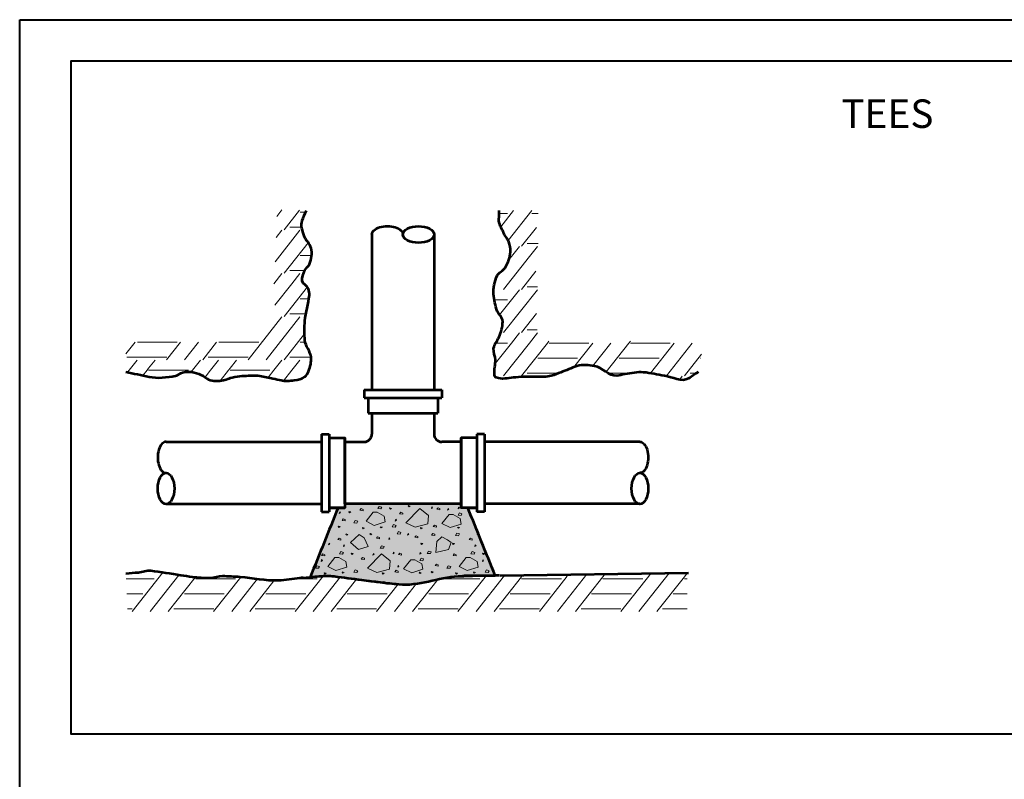
# Model space of a CAD drawing. Units: feet. Extents: x -2137151 to -2130328, y -2138504 to -2135570.
# Drawn here: x -2137031 to -2136339, y -2137868 to -2137334 of the extents above; entities that cross this region are included whole.
import ezdxf
from ezdxf.enums import TextEntityAlignment as Align

# ---------------------------------------------------------------- set-up
doc = ezdxf.new("R2010")
doc.units = ezdxf.units.FT
doc.header["$MEASUREMENT"] = 0
for name, color, linetype, lineweight in [('Level 1', 7, 'Continuous', 0), ('Level 2', 7, 'Continuous', 0), ('Level 3', 7, 'Continuous', 0), ('Level 5', 7, 'Continuous', 0), ('Level 7', 7, 'Continuous', 0)]:
    doc.layers.add(name, color=color, linetype=linetype, lineweight=lineweight)
doc.styles.add('Style-arial', font='arial.shx')

msp = doc.modelspace()

# ---------------------------------------------------------------- hatches: boundary and pattern name
at = {"layer": 'Level 7', "linetype": 'Continuous', "lineweight": 53}
h = msp.add_hatch(color=9, dxfattribs=at)
edge = h.paths.add_edge_path()
edge.add_line((-2136826.73, -2137725.49), (-2136807.14, -2137676.91))
edge.add_line((-2136807.14, -2137676.91), (-2136802.46, -2137676.91))
edge.add_line((-2136802.46, -2137676.91), (-2136813.38, -2137676.91))
edge.add_line((-2136813.38, -2137676.91), (-2136802.46, -2137676.91))
edge.add_line((-2136802.46, -2137676.91), (-2136802.46, -2137627.8))
edge.add_line((-2136802.46, -2137627.8), (-2136802.46, -2137674.17))
edge.add_line((-2136802.46, -2137674.17), (-2136720.56, -2137674.17))
edge.add_line((-2136720.56, -2137674.17), (-2136720.56, -2137676.91))
edge.add_line((-2136720.56, -2137676.91), (-2136720.56, -2137627.8))
edge.add_line((-2136720.56, -2137627.8), (-2136720.56, -2137676.91))
edge.add_line((-2136720.56, -2137676.91), (-2136709.64, -2137676.91))
edge.add_line((-2136709.64, -2137676.91), (-2136715.88, -2137676.91))
edge.add_line((-2136715.88, -2137676.91), (-2136696.73, -2137724.36))
edge.add_line((-2136696.73, -2137724.36), (-2136696.73, -2137724.28))
edge.add_spline(control_points=[(-2136696.73, -2137724.28), (-2136700, -2137724.27), (-2136703.27, -2137724.33), (-2136706.54, -2137724.36), (-2136711.94, -2137724.43), (-2136717.34, -2137724.7), (-2136722.72, -2137724.95), (-2136736.7, -2137725.59), (-2136750.49, -2137731.91), (-2136764.41, -2137730.56), (-2136773.12, -2137729.72), (-2136781.84, -2137728.54), (-2136790.55, -2137727.44), (-2136797, -2137726.63), (-2136803.42, -2137725.69), (-2136809.88, -2137724.95), (-2136813.38, -2137724.54), (-2136816.94, -2137724.69), (-2136820.45, -2137724.95), (-2136822.36, -2137725.09), (-2136824.27, -2137725.23), (-2136826.19, -2137725.4)], knot_values=[0, 0, 0, 0, 0.075377, 0.075377, 0.075377, 0.199696, 0.199696, 0.199696, 0.522765, 0.522765, 0.522765, 0.72492, 0.72492, 0.72492, 0.874663, 0.874663, 0.874663, 0.955786, 0.955786, 0.955786, 1, 1, 1, 1], degree=3, periodic=0)
edge.add_line((-2136826.19, -2137725.4), (-2136826.73, -2137725.49))

# ---------------------------------------------------------------- linework, layer by layer
at = {"layer": 'Level 1', "color": 7, "linetype": 'Continuous', "lineweight": 53}
for p, q in [((-2136783.35, -2137484.87), (-2136783.35, -2137594.03)), ((-2136739.69, -2137484.87), (-2136739.69, -2137594.03)), ((-2136788.8, -2137594.03), (-2136734.22, -2137594.03)), ((-2136788.8, -2137594.03), (-2136788.8, -2137599.5)), ((-2136734.22, -2137594.03), (-2136734.22, -2137599.5)), ((-2136788.8, -2137599.5), (-2136734.22, -2137599.5)), ((-2136786.05, -2137599.5), (-2136786.05, -2137610.42)), ((-2136736.96, -2137599.5), (-2136736.96, -2137610.42)), ((-2136786.05, -2137610.42), (-2136736.96, -2137610.42)), ((-2136786.05, -2137610.42), (-2136736.96, -2137610.42)), ((-2136783.35, -2137610.42), (-2136783.35, -2137625.06)), ((-2136739.69, -2137610.42), (-2136739.69, -2137625.06)), ((-2136927.97, -2137630.5), (-2136818.8, -2137630.5)), ((-2136818.8, -2137625.06), (-2136818.8, -2137679.62)), ((-2136818.8, -2137625.06), (-2136813.38, -2137625.06)), ((-2136813.38, -2137625.06), (-2136813.38, -2137679.62)), ((-2136813.38, -2137627.8), (-2136802.46, -2137627.8)), ((-2136802.46, -2137630.5), (-2136788.8, -2137630.5)), ((-2136720.56, -2137630.5), (-2136734.22, -2137630.5)), ((-2136709.64, -2137627.8), (-2136720.56, -2137627.8)), ((-2136709.64, -2137625.06), (-2136709.64, -2137679.62)), ((-2136704.21, -2137625.06), (-2136709.64, -2137625.06)), ((-2136704.21, -2137625.06), (-2136704.21, -2137679.62)), ((-2136595.05, -2137630.5), (-2136704.21, -2137630.5)), ((-2136927.97, -2137674.17), (-2136818.8, -2137674.17)), ((-2136813.29, -2137676.81), (-2136802.37, -2137676.81)), ((-2136782.1, -2137674.17), (-2136781.94, -2137674.38)), ((-2136709.64, -2137676.91), (-2136720.56, -2137676.91)), ((-2136595.05, -2137674.17), (-2136704.21, -2137674.17)), ((-2136818.8, -2137679.62), (-2136813.38, -2137679.62)), ((-2136704.21, -2137679.62), (-2136709.64, -2137679.62)), ((-2136831.72, -2137725.99), (-2136829.53, -2137725.76)), ((-2136829.53, -2137725.76), (-2136826.73, -2137725.49)), ((-2136693.67, -2137724.36), (-2136696.73, -2137724.36)), ((-2136693.23, -2137724.36), (-2136560.96, -2137722.53))]:
    msp.add_line(p, q, dxfattribs=at)
for centre, start, end in [((-2136788.81, -2137625.07), 270, 0), ((-2136734.23, -2137625.07), 180, 270)]:
    msp.add_arc(centre, 5.46, start, end, dxfattribs=at)
at = {"layer": 'Level 1', "color": 7, "linetype": 'Continuous', "lineweight": 53, "extrusion": (0, 0, -1)}
for centre, major_axis in [((-2136772.43, -2137484.9), (-10.92, 0)), ((-2136595.04, -2137641.44), (0, 10.92))]:
    msp.add_ellipse(centre, major_axis=major_axis, ratio=0.535027, start_param=0, end_param=3.141593, dxfattribs=at)
at = {"layer": 'Level 1', "color": 7, "linetype": 'Continuous', "lineweight": 53}
for centre, major_axis in [((-2136750.6, -2137484.9), (-10.92, 0)), ((-2136927.99, -2137663.27), (0, 10.92)), ((-2136595.04, -2137663.27), (0, 10.92))]:
    msp.add_ellipse(centre, major_axis=major_axis, ratio=0.535027, dxfattribs=at)
msp.add_ellipse((-2136927.99, -2137641.44), major_axis=(0, 10.92), ratio=0.535027, start_param=0, end_param=3.141593, dxfattribs=at)
for points, knots in [([(-2136956.16, -2137581.39), (-2136950.76, -2137582.54), (-2136945.35, -2137583.67), (-2136939.94, -2137584.8), (-2136933.84, -2137586.07), (-2136927.37, -2137585.28), (-2136921.25, -2137584.18), (-2136919.44, -2137583.85), (-2136918.07, -2137582.11), (-2136916.3, -2137581.72), (-2136913.7, -2137581.15), (-2136910.77, -2137581.02), (-2136908.15, -2137581.72), (-2136906.01, -2137582.3), (-2136903.95, -2137583.18), (-2136901.96, -2137584.18), (-2136900.62, -2137584.85), (-2136899.67, -2137586.11), (-2136898.25, -2137586.67), (-2136894.9, -2137588.02), (-2136891.06, -2137587.96), (-2136887.65, -2137587.28), (-2136884.93, -2137586.73), (-2136882.36, -2137585.17), (-2136879.56, -2137584.8), (-2136877.28, -2137584.5), (-2136874.99, -2137584.28), (-2136872.7, -2137584.18), (-2136869.19, -2137584.02), (-2136865.64, -2137583.62), (-2136862.16, -2137584.18), (-2136859.02, -2137584.68), (-2136855.94, -2137585.38), (-2136852.84, -2137586.03), (-2136850.95, -2137586.42), (-2136849.08, -2137586.89), (-2136847.19, -2137587.28), (-2136844.15, -2137587.9), (-2136840.97, -2137587.56), (-2136837.87, -2137587.28), (-2136835.26, -2137587.03), (-2136832.77, -2137586.53), (-2136830.41, -2137584.8), (-2136829.05, -2137583.81), (-2136828.49, -2137582.52), (-2136827.89, -2137581.06), (-2136826.55, -2137577.79), (-2136825.73, -2137574.32), (-2136826.04, -2137571.12), (-2136826.43, -2137567.13), (-2136830.05, -2137563.44), (-2136830.41, -2137559.31), (-2136830.79, -2137554.8), (-2136830.82, -2137550.1), (-2136830.41, -2137545.59), (-2136829.85, -2137539.56), (-2136827.83, -2137533.54), (-2136827.29, -2137527.52), (-2136827.16, -2137526.07), (-2136827.5, -2137524.6), (-2136827.89, -2137523.15), (-2136828.51, -2137520.82), (-2136831.97, -2137519.65), (-2136832.26, -2137517.54), (-2136832.56, -2137515.25), (-2136831.6, -2137512.34), (-2136830.41, -2137510.05), (-2136829.59, -2137508.47), (-2136828.02, -2137507.37), (-2136827.29, -2137505.75), (-2136825.73, -2137502.29), (-2136825.18, -2137497.95), (-2136826.04, -2137494.48), (-2136826.8, -2137491.4), (-2136830.05, -2137488.93), (-2136831.01, -2137485.74), (-2136832.02, -2137482.37), (-2136833.55, -2137478.48), (-2136832.26, -2137475.18), (-2136831.32, -2137472.79), (-2136830.37, -2137470.41), (-2136829.41, -2137468.03)], [0, 0, 0, 0, 0.065611, 0.065611, 0.065611, 0.139654, 0.139654, 0.139654, 0.161521, 0.161521, 0.161521, 0.193789, 0.193789, 0.193789, 0.220172, 0.220172, 0.220172, 0.237843, 0.237843, 0.237843, 0.279892, 0.279892, 0.279892, 0.313378, 0.313378, 0.313378, 0.340654, 0.340654, 0.340654, 0.382389, 0.382389, 0.382389, 0.419987, 0.419987, 0.419987, 0.442915, 0.442915, 0.442915, 0.479793, 0.479793, 0.479793, 0.510926, 0.510926, 0.510926, 0.528779, 0.528779, 0.528779, 0.568803, 0.568803, 0.568803, 0.618651, 0.618651, 0.618651, 0.67298, 0.67298, 0.67298, 0.745571, 0.745571, 0.745571, 0.763021, 0.763021, 0.763021, 0.791178, 0.791178, 0.791178, 0.821704, 0.821704, 0.821704, 0.842747, 0.842747, 0.842747, 0.887634, 0.887634, 0.887634, 0.927413, 0.927413, 0.927413, 0.96952, 0.96952, 0.96952, 1, 1, 1, 1]), ([(-2136554.05, -2137581.39), (-2136556.33, -2137582.93), (-2136558.49, -2137584.58), (-2136560.87, -2137586.03), (-2136565.73, -2137589), (-2136572.11, -2137585.01), (-2136577.67, -2137584.18), (-2136582.65, -2137583.43), (-2136587.62, -2137582.18), (-2136592.62, -2137581.72), (-2136596.95, -2137581.33), (-2136601.35, -2137582.35), (-2136605.7, -2137582.91), (-2136607.6, -2137583.15), (-2136609.46, -2137584.05), (-2136611.31, -2137584.18), (-2136616.77, -2137584.56), (-2136621.46, -2137578.2), (-2136626.86, -2137577.36), (-2136630.82, -2137576.74), (-2136635.41, -2137575.95), (-2136639.3, -2137577.36), (-2136643.06, -2137578.72), (-2136646.75, -2137580.34), (-2136650.51, -2137581.72), (-2136652.78, -2137582.57), (-2136655.01, -2137583.45), (-2136657.37, -2137584.18), (-2136658.99, -2137584.68), (-2136660.67, -2137584.8), (-2136662.34, -2137584.8), (-2136663.99, -2137584.8), (-2136665.64, -2137584.8), (-2136667.29, -2137584.8), (-2136670.4, -2137584.8), (-2136673.52, -2137584.8), (-2136676.64, -2137584.8), (-2136679.15, -2137584.8), (-2136681.63, -2137585.24), (-2136684.13, -2137585.43), (-2136688.05, -2137585.72), (-2136692.02, -2137586.95), (-2136695.94, -2137585.43), (-2136696.88, -2137585.06), (-2136697.15, -2137583.85), (-2136697.23, -2137582.91), (-2136697.51, -2137579.61), (-2136696.42, -2137576.28), (-2136696.54, -2137572.99), (-2136696.64, -2137570.29), (-2136698.13, -2137567.59), (-2136697.81, -2137564.92), (-2136697.4, -2137561.54), (-2136694.51, -2137558.76), (-2136693.44, -2137555.53), (-2136692.34, -2137552.16), (-2136691.09, -2137548.28), (-2136691.57, -2137544.92), (-2136691.89, -2137542.67), (-2136694.52, -2137541.07), (-2136695.29, -2137538.72), (-2136696.58, -2137534.8), (-2136697.57, -2137530.86), (-2136697.81, -2137526.91), (-2136698.08, -2137522.56), (-2136697.3, -2137518.16), (-2136695.29, -2137513.81), (-2136694.11, -2137511.24), (-2136691.08, -2137510.62), (-2136689.74, -2137508.2), (-2136687.74, -2137504.58), (-2136686.13, -2137500.84), (-2136685.96, -2137497.01), (-2136685.85, -2137494.74), (-2136686.25, -2137492.33), (-2136687.2, -2137490.11), (-2136688.26, -2137487.66), (-2136689.93, -2137485.73), (-2136690.99, -2137483.33), (-2136692.33, -2137480.29), (-2136694.26, -2137477.26), (-2136694.11, -2137473.97), (-2136694.01, -2137471.99), (-2136693.91, -2137470.01), (-2136693.82, -2137468.03)], [0, 0, 0, 0, 0.030369, 0.030369, 0.030369, 0.092609, 0.092609, 0.092609, 0.148397, 0.148397, 0.148397, 0.196755, 0.196755, 0.196755, 0.217949, 0.217949, 0.217949, 0.280486, 0.280486, 0.280486, 0.326273, 0.326273, 0.326273, 0.370564, 0.370564, 0.370564, 0.397398, 0.397398, 0.397398, 0.415841, 0.415841, 0.415841, 0.434064, 0.434064, 0.434064, 0.468519, 0.468519, 0.468519, 0.496179, 0.496179, 0.496179, 0.539669, 0.539669, 0.539669, 0.550079, 0.550079, 0.550079, 0.586689, 0.586689, 0.586689, 0.616762, 0.616762, 0.616762, 0.654923, 0.654923, 0.654923, 0.694575, 0.694575, 0.694575, 0.721192, 0.721192, 0.721192, 0.765658, 0.765658, 0.765658, 0.814777, 0.814777, 0.814777, 0.843851, 0.843851, 0.843851, 0.887337, 0.887337, 0.887337, 0.913169, 0.913169, 0.913169, 0.941757, 0.941757, 0.941757, 0.978076, 0.978076, 0.978076, 1, 1, 1, 1]), ([(-2136826.73, -2137725.49), (-2136820.2, -2137709.3), (-2136813.67, -2137693.11), (-2136807.14, -2137676.91), (-2136805.58, -2137676.91), (-2136804.02, -2137676.91), (-2136802.46, -2137676.91), (-2136802.46, -2137676), (-2136802.46, -2137675.08), (-2136802.46, -2137674.17), (-2136775.16, -2137674.17), (-2136747.86, -2137674.17), (-2136720.56, -2137674.17), (-2136720.56, -2137675.08), (-2136720.56, -2137676), (-2136720.56, -2137676.91), (-2136719, -2137676.91), (-2136717.44, -2137676.91), (-2136715.88, -2137676.91), (-2136709.5, -2137692.73), (-2136703.11, -2137708.55), (-2136696.73, -2137724.36), (-2136696.73, -2137724.34), (-2136696.73, -2137724.31), (-2136696.73, -2137724.28), (-2136700, -2137724.27), (-2136703.27, -2137724.33), (-2136706.54, -2137724.36), (-2136711.94, -2137724.43), (-2136717.34, -2137724.7), (-2136722.72, -2137724.95), (-2136736.7, -2137725.59), (-2136750.49, -2137731.91), (-2136764.41, -2137730.56), (-2136773.12, -2137729.72), (-2136781.84, -2137728.54), (-2136790.55, -2137727.44), (-2136797, -2137726.63), (-2136803.42, -2137725.69), (-2136809.88, -2137724.95), (-2136813.38, -2137724.54), (-2136816.94, -2137724.69), (-2136820.45, -2137724.95), (-2136822.36, -2137725.09), (-2136824.27, -2137725.23), (-2136826.19, -2137725.4), (-2136826.37, -2137725.43), (-2136826.55, -2137725.46), (-2136826.73, -2137725.49)], [0, 0, 0, 0, 0.1, 0.1, 0.1, 0.2, 0.2, 0.2, 0.3, 0.3, 0.3, 0.4, 0.4, 0.4, 0.5, 0.5, 0.5, 0.6, 0.6, 0.6, 0.7, 0.7, 0.7, 0.8, 0.8, 0.8, 0.807538, 0.807538, 0.807538, 0.81997, 0.81997, 0.81997, 0.852277, 0.852277, 0.852277, 0.872492, 0.872492, 0.872492, 0.887466, 0.887466, 0.887466, 0.895579, 0.895579, 0.895579, 0.9, 0.9, 0.9, 1, 1, 1, 1]), ([(-2136831.72, -2137725.99), (-2136832.51, -2137726.07), (-2136833.3, -2137726.12), (-2136834.09, -2137726.19), (-2136839.09, -2137726.64), (-2136844.06, -2137727.87), (-2136849.06, -2137728.02), (-2136857.96, -2137728.3), (-2136866.89, -2137726.14), (-2136875.82, -2137725.53), (-2136879.97, -2137725.24), (-2136884.15, -2137724.99), (-2136888.29, -2137724.95), (-2136891.2, -2137724.92), (-2136894.06, -2137726.17), (-2136896.96, -2137726.19), (-2136901.11, -2137726.23), (-2136905.31, -2137726.11), (-2136909.44, -2137725.53), (-2136912.15, -2137725.15), (-2136914.85, -2137724.76), (-2136917.55, -2137724.36), (-2136924.6, -2137723.34), (-2136931.65, -2137721.91), (-2136938.7, -2137721.16), (-2136941.6, -2137720.85), (-2136944.5, -2137722.12), (-2136947.43, -2137722.41), (-2136950.34, -2137722.7), (-2136953.25, -2137722.99), (-2136956.16, -2137723.28)], [0, 0, 0, 0, 0.018997, 0.018997, 0.018997, 0.139405, 0.139405, 0.139405, 0.353973, 0.353973, 0.353973, 0.453681, 0.453681, 0.453681, 0.523615, 0.523615, 0.523615, 0.623356, 0.623356, 0.623356, 0.68876, 0.68876, 0.68876, 0.859505, 0.859505, 0.859505, 0.929933, 0.929933, 0.929933, 1, 1, 1, 1])]:
    msp.add_open_spline(points, degree=3, knots=knots, dxfattribs=at)
at = {"layer": 'Level 2', "color": 7, "linetype": 'Continuous', "lineweight": 13, "flags": 128}
for points in [[(-2136790.84, -2137677.44), (-2136791.72, -2137678.51), (-2136789.59, -2137678.86), (-2136789.59, -2137677.97), (-2136790.84, -2137677.44)], [(-2136778.23, -2137675.83), (-2136779.12, -2137677.43), (-2136776.99, -2137677.61), (-2136776.46, -2137676.37), (-2136778.23, -2137675.83)], [(-2136770.73, -2137676.88), (-2136771, -2137677.15), (-2136770.38, -2137677.77), (-2136769.58, -2137677.24), (-2136770.73, -2137676.88)], [(-2136749.69, -2137677.41), (-2136759.62, -2137687.34), (-2136752.88, -2137690.53), (-2136744.02, -2137688.05), (-2136743.66, -2137682.37), (-2136749.69, -2137677.41)], [(-2136757.52, -2137675.31), (-2136757.78, -2137675.57), (-2136757.16, -2137676.19), (-2136756.36, -2137675.66), (-2136757.52, -2137675.31)], [(-2136741.2, -2137676.2), (-2136741.56, -2137677.44), (-2136740.67, -2137676.91), (-2136741.2, -2137676.2)], [(-2136736.9, -2137676.84), (-2136737.78, -2137677.9), (-2136735.65, -2137678.26), (-2136735.65, -2137677.37), (-2136736.9, -2137676.84)], [(-2136729.81, -2137677.29), (-2136730.16, -2137678.53), (-2136729.28, -2137678), (-2136729.81, -2137677.29)], [(-2136722.41, -2137676.32), (-2136722.77, -2137677.56), (-2136721.88, -2137677.03), (-2136722.41, -2137676.32)], [(-2136805.93, -2137679.72), (-2136806.28, -2137680.96), (-2136805.4, -2137680.43), (-2136805.93, -2137679.72)], [(-2136803.44, -2137684.59), (-2136804.33, -2137685.66), (-2136802.2, -2137686.01), (-2136802.2, -2137685.12), (-2136803.44, -2137684.59)], [(-2136799.34, -2137679.43), (-2136799.6, -2137679.69), (-2136798.98, -2137680.31), (-2136798.18, -2137679.78), (-2136799.34, -2137679.43)], [(-2136795.08, -2137685.77), (-2136795.97, -2137687.37), (-2136793.84, -2137687.54), (-2136793.31, -2137686.3), (-2136795.08, -2137685.77)], [(-2136782.51, -2137679.94), (-2136787.48, -2137686.32), (-2136781.81, -2137689.16), (-2136774, -2137686.68), (-2136774.71, -2137682.78), (-2136779.68, -2137679.94), (-2136782.51, -2137679.94)], [(-2136766.53, -2137684.93), (-2136766.89, -2137686.17), (-2136766, -2137685.64), (-2136766.53, -2137684.93)], [(-2136762.96, -2137679.99), (-2136763.84, -2137681.05), (-2136761.71, -2137681.41), (-2136761.71, -2137680.52), (-2136762.96, -2137679.99)], [(-2136729.17, -2137681.51), (-2136734.14, -2137687.9), (-2136728.47, -2137690.73), (-2136720.66, -2137688.25), (-2136721.37, -2137684.35), (-2136726.34, -2137681.51), (-2136729.17, -2137681.51)], [(-2136721.87, -2137680.44), (-2136722.75, -2137682.04), (-2136720.62, -2137682.21), (-2136720.09, -2137680.97), (-2136721.87, -2137680.44)], [(-2136806.85, -2137689.73), (-2136807.12, -2137690), (-2136806.5, -2137690.62), (-2136805.7, -2137690.09), (-2136806.85, -2137689.73)], [(-2136789.76, -2137690.7), (-2136790.03, -2137690.97), (-2136789.41, -2137691.59), (-2136788.61, -2137691.06), (-2136789.76, -2137690.7)], [(-2136777.16, -2137690.1), (-2136777.42, -2137690.36), (-2136776.8, -2137690.98), (-2136776, -2137690.45), (-2136777.16, -2137690.1)], [(-2136768.17, -2137688.68), (-2136769.06, -2137690.28), (-2136766.93, -2137690.45), (-2136766.4, -2137689.21), (-2136768.17, -2137688.68)], [(-2136749.03, -2137690.7), (-2136749.3, -2137690.97), (-2136748.68, -2137691.59), (-2136747.88, -2137691.06), (-2136749.03, -2137690.7)], [(-2136739.32, -2137688.96), (-2136740.2, -2137690.02), (-2136738.07, -2137690.38), (-2136738.07, -2137689.49), (-2136739.32, -2137688.96)], [(-2136722.85, -2137690.34), (-2136723.12, -2137690.6), (-2136722.5, -2137691.22), (-2136721.7, -2137690.69), (-2136722.85, -2137690.34)], [(-2136806.37, -2137698.1), (-2136807.25, -2137699.16), (-2136805.12, -2137699.52), (-2136805.12, -2137698.63), (-2136806.37, -2137698.1)], [(-2136801.41, -2137695.23), (-2136801.68, -2137695.5), (-2136801.06, -2137696.12), (-2136800.26, -2137695.59), (-2136801.41, -2137695.23)], [(-2136792.32, -2137695.49), (-2136798.35, -2137701.17), (-2136792.67, -2137706.14), (-2136785.93, -2137704.01), (-2136788.77, -2137697.98), (-2136792.32, -2137695.49)], [(-2136784.44, -2137694.99), (-2136784.71, -2137695.26), (-2136784.09, -2137695.88), (-2136783.29, -2137695.35), (-2136784.44, -2137694.99)], [(-2136779.34, -2137697.13), (-2136780.22, -2137698.19), (-2136778.09, -2137698.55), (-2136778.09, -2137697.66), (-2136779.34, -2137697.13)], [(-2136771.16, -2137697.83), (-2136771.51, -2137699.07), (-2136770.63, -2137698.54), (-2136771.16, -2137697.83)], [(-2136764.67, -2137693.57), (-2136765.56, -2137695.17), (-2136763.43, -2137695.35), (-2136762.9, -2137694.11), (-2136764.67, -2137693.57)], [(-2136757.94, -2137694.8), (-2136758.3, -2137696.04), (-2136757.41, -2137695.51), (-2136757.94, -2137694.8)], [(-2136752.31, -2137696.52), (-2136753.19, -2137697.58), (-2136751.06, -2137697.94), (-2136751.06, -2137697.05), (-2136752.31, -2137696.52)], [(-2136740.48, -2137694.94), (-2136741.37, -2137696.01), (-2136739.24, -2137696.36), (-2136739.24, -2137695.47), (-2136740.48, -2137694.94)], [(-2136734.12, -2137697.25), (-2136737.67, -2137700.44), (-2136738.38, -2137708.25), (-2136729.51, -2137706.12), (-2136727.73, -2137701.15), (-2136730.22, -2137699.38), (-2136734.12, -2137697.25)], [(-2136723.63, -2137694.67), (-2136724.52, -2137696.27), (-2136722.39, -2137696.44), (-2136721.86, -2137695.2), (-2136723.63, -2137694.67)], [(-2136714.06, -2137698.1), (-2136714.94, -2137699.16), (-2136712.81, -2137699.52), (-2136712.81, -2137698.63), (-2136714.06, -2137698.1)], [(-2136709.1, -2137695.23), (-2136709.37, -2137695.5), (-2136708.75, -2137696.12), (-2136707.95, -2137695.59), (-2136709.1, -2137695.23)], [(-2136813.46, -2137701.7), (-2136813.82, -2137702.94), (-2136812.93, -2137702.41), (-2136813.46, -2137701.7)], [(-2136803.04, -2137702.8), (-2136803.39, -2137704.04), (-2136802.51, -2137703.51), (-2136803.04, -2137702.8)], [(-2136776.55, -2137703.51), (-2136777.43, -2137705.11), (-2136775.3, -2137705.29), (-2136774.77, -2137704.05), (-2136776.55, -2137703.51)], [(-2136748.81, -2137701.66), (-2136749.07, -2137701.92), (-2136748.45, -2137702.54), (-2136747.65, -2137702.01), (-2136748.81, -2137701.66)], [(-2136726.56, -2137701.66), (-2136726.82, -2137701.92), (-2136726.2, -2137702.54), (-2136725.4, -2137702.01), (-2136726.56, -2137701.66)], [(-2136710.73, -2137702.8), (-2136711.08, -2137704.04), (-2136710.2, -2137703.51), (-2136710.73, -2137702.8)], [(-2136818.67, -2137713.22), (-2136819.03, -2137714.46), (-2136818.14, -2137713.93), (-2136818.67, -2137713.22)], [(-2136817.76, -2137709.25), (-2136818.65, -2137710.31), (-2136816.52, -2137710.67), (-2136816.52, -2137709.78), (-2136817.76, -2137709.25)], [(-2136809.44, -2137711.74), (-2136814.41, -2137718.13), (-2136808.73, -2137720.96), (-2136800.93, -2137718.48), (-2136801.64, -2137714.58), (-2136806.6, -2137711.74), (-2136809.44, -2137711.74)], [(-2136805.16, -2137707.64), (-2136806.04, -2137709.24), (-2136803.91, -2137709.41), (-2136803.38, -2137708.17), (-2136805.16, -2137707.64)], [(-2136797.66, -2137708.69), (-2136797.92, -2137708.95), (-2136797.3, -2137709.57), (-2136796.5, -2137709.04), (-2136797.66, -2137708.69)], [(-2136789.88, -2137711.79), (-2136790.77, -2137712.86), (-2136788.64, -2137713.21), (-2136788.64, -2137712.32), (-2136789.88, -2137711.79)], [(-2136776.62, -2137709.21), (-2136786.55, -2137719.14), (-2136779.81, -2137722.34), (-2136770.94, -2137719.85), (-2136770.59, -2137714.18), (-2136776.62, -2137709.21)], [(-2136782.31, -2137708.98), (-2136782.66, -2137710.22), (-2136781.78, -2137709.69), (-2136782.31, -2137708.98)], [(-2136768.13, -2137708.01), (-2136768.48, -2137709.25), (-2136767.6, -2137708.72), (-2136768.13, -2137708.01)], [(-2136763.82, -2137708.64), (-2136764.71, -2137709.71), (-2136762.58, -2137710.06), (-2136762.58, -2137709.17), (-2136763.82, -2137708.64)], [(-2136756.1, -2137713.32), (-2136761.07, -2137719.7), (-2136755.39, -2137722.54), (-2136747.59, -2137720.06), (-2136748.3, -2137716.16), (-2136753.26, -2137713.32), (-2136756.1, -2137713.32)], [(-2136749.34, -2137708.13), (-2136749.69, -2137709.37), (-2136748.81, -2137708.84), (-2136749.34, -2137708.13)], [(-2136748.79, -2137712.24), (-2136749.68, -2137713.84), (-2136747.55, -2137714.02), (-2136747.02, -2137712.78), (-2136748.79, -2137712.24)], [(-2136743.51, -2137707.27), (-2136744.4, -2137708.87), (-2136742.27, -2137709.05), (-2136741.74, -2137707.81), (-2136743.51, -2137707.27)], [(-2136725.45, -2137709.25), (-2136726.34, -2137710.31), (-2136724.21, -2137710.67), (-2136724.21, -2137709.78), (-2136725.45, -2137709.25)], [(-2136717.13, -2137711.74), (-2136722.1, -2137718.13), (-2136716.42, -2137720.96), (-2136708.62, -2137718.48), (-2136709.33, -2137714.58), (-2136714.29, -2137711.74), (-2136717.13, -2137711.74)], [(-2136712.85, -2137707.64), (-2136713.73, -2137709.24), (-2136711.6, -2137709.41), (-2136711.07, -2137708.17), (-2136712.85, -2137707.64)], [(-2136705.39, -2137713.34), (-2136705.75, -2137714.58), (-2136704.86, -2137714.05), (-2136705.39, -2137713.34)], [(-2136705.35, -2137708.69), (-2136705.61, -2137708.95), (-2136704.99, -2137709.57), (-2136704.19, -2137709.04), (-2136705.35, -2137708.69)], [(-2136822.01, -2137717.57), (-2136822.89, -2137719.17), (-2136820.76, -2137719.35), (-2136820.23, -2137718.11), (-2136822.01, -2137717.57)], [(-2136795.1, -2137720.48), (-2136795.98, -2137722.08), (-2136793.85, -2137722.26), (-2136793.32, -2137721.02), (-2136795.1, -2137720.48)], [(-2136764.85, -2137717.34), (-2136765.21, -2137718.58), (-2136764.32, -2137718.05), (-2136764.85, -2137717.34)], [(-2136738.06, -2137716.4), (-2136738.94, -2137717.46), (-2136736.81, -2137717.82), (-2136736.81, -2137716.93), (-2136738.06, -2137716.4)], [(-2136729.7, -2137717.57), (-2136730.58, -2137719.17), (-2136728.45, -2137719.35), (-2136727.92, -2137718.11), (-2136729.7, -2137717.57)], [(-2136702.79, -2137720.48), (-2136703.67, -2137722.08), (-2136701.54, -2137722.26), (-2136701.01, -2137721.02), (-2136702.79, -2137720.48)], [(-2136816.69, -2137722.51), (-2136816.95, -2137722.77), (-2136816.33, -2137723.39), (-2136815.53, -2137722.86), (-2136816.69, -2137722.51)], [(-2136804.08, -2137721.9), (-2136804.35, -2137722.17), (-2136803.73, -2137722.79), (-2136802.93, -2137722.26), (-2136804.08, -2137721.9)], [(-2136775.96, -2137722.51), (-2136776.22, -2137722.77), (-2136775.6, -2137723.39), (-2136774.8, -2137722.86), (-2136775.96, -2137722.51)], [(-2136766.24, -2137720.76), (-2136767.13, -2137721.83), (-2136765, -2137722.18), (-2136765, -2137721.29), (-2136766.24, -2137720.76)], [(-2136749.78, -2137722.14), (-2136750.04, -2137722.41), (-2136749.42, -2137723.03), (-2136748.62, -2137722.5), (-2136749.78, -2137722.14)], [(-2136741.47, -2137721.54), (-2136741.73, -2137721.8), (-2136741.11, -2137722.42), (-2136740.31, -2137721.89), (-2136741.47, -2137721.54)], [(-2136724.38, -2137722.51), (-2136724.64, -2137722.77), (-2136724.02, -2137723.39), (-2136723.22, -2137722.86), (-2136724.38, -2137722.51)], [(-2136711.77, -2137721.9), (-2136712.04, -2137722.17), (-2136711.42, -2137722.79), (-2136710.62, -2137722.26), (-2136711.77, -2137721.9)]]:
    msp.add_lwpolyline(points, close=True, dxfattribs=at)
at = {"layer": 'Level 5', "color": 7, "linetype": 'Continuous', "lineweight": 13}
for p, q in [((-2136846.59, -2137467.64), (-2136850.21, -2137472.22)), ((-2136834.12, -2137467.92), (-2136845, -2137481.68)), ((-2136833.69, -2137469.28), (-2136829.91, -2137469.28)), ((-2136693.92, -2137470.04), (-2136688.11, -2137470.04)), ((-2136683.78, -2137468.03), (-2136692.82, -2137479.47)), ((-2136671.09, -2137468.03), (-2136687.67, -2137489.02)), ((-2136671.08, -2137470.04), (-2136666.47, -2137470.04)), ((-2136833.87, -2137481.92), (-2136851.36, -2137504.05)), ((-2136846.56, -2137481.92), (-2136850.61, -2137487.05)), ((-2136841.1, -2137479.85), (-2136832.61, -2137479.85)), ((-2136667.76, -2137479.87), (-2136678.16, -2137493.04)), ((-2136828.08, -2137490.65), (-2136845, -2137512.06)), ((-2136674.27, -2137491.2), (-2136666.47, -2137491.2)), ((-2136679.73, -2137493.28), (-2136685.37, -2137500.42)), ((-2136667.04, -2137493.28), (-2136672.68, -2137500.42)), ((-2136833.69, -2137499.66), (-2136825.77, -2137499.66)), ((-2136825.75, -2137499.66), (-2136825.7, -2137499.66)), ((-2136672.68, -2137500.42), (-2136690.85, -2137523.42)), ((-2136685.37, -2137500.42), (-2136687.17, -2137502.69)), ((-2136846.56, -2137512.3), (-2136852.2, -2137519.44)), ((-2136841.1, -2137510.23), (-2136830.5, -2137510.23)), ((-2136833.87, -2137512.3), (-2136839.52, -2137519.44)), ((-2136668.13, -2137510.72), (-2136678.16, -2137523.42)), ((-2136839.52, -2137519.44), (-2136851.48, -2137534.59)), ((-2136828.58, -2137521.66), (-2136845, -2137542.44)), ((-2136679.73, -2137523.66), (-2136693.69, -2137541.33)), ((-2136667.04, -2137523.66), (-2136690.85, -2137553.8)), ((-2136674.27, -2137521.58), (-2136666.98, -2137521.58)), ((-2136833.69, -2137530.04), (-2136827.58, -2137530.04)), ((-2136697.39, -2137530.8), (-2136688.11, -2137530.8)), ((-2136841.1, -2137540.6), (-2136829.68, -2137540.6)), ((-2136667.62, -2137540.45), (-2136678.16, -2137553.8)), ((-2136846.56, -2137542.68), (-2136870.37, -2137572.82)), ((-2136833.87, -2137542.68), (-2136857.68, -2137572.82)), ((-2136679.73, -2137554.03), (-2136685.37, -2137561.18)), ((-2136674.27, -2137551.96), (-2136667.24, -2137551.96)), ((-2136667.04, -2137554.03), (-2136672.68, -2137561.18)), ((-2136949.64, -2137560.41), (-2136956.16, -2137568.67)), ((-2136948.13, -2137560.41), (-2136940.21, -2137560.41)), ((-2136940.19, -2137560.41), (-2136920.09, -2137560.41)), ((-2136917.79, -2137560.41), (-2136927.59, -2137572.82)), ((-2136905.11, -2137560.41), (-2136914.9, -2137572.82)), ((-2136892.42, -2137560.41), (-2136902.22, -2137572.82)), ((-2136890.91, -2137560.41), (-2136882.99, -2137560.41)), ((-2136882.97, -2137560.41), (-2136862.87, -2137560.41)), ((-2136830.68, -2137554.7), (-2136845, -2137572.82)), ((-2136833.69, -2137560.41), (-2136830.3, -2137560.41)), ((-2136685.37, -2137561.18), (-2136696.59, -2137575.37)), ((-2136696.47, -2137561.18), (-2136688.11, -2137561.18)), ((-2136696.47, -2137561.18), (-2136688.11, -2137561.18)), ((-2136672.68, -2137561.18), (-2136690.85, -2137584.18)), ((-2136660, -2137561.18), (-2136678.16, -2137584.18)), ((-2136658.94, -2137559.84), (-2136660, -2137561.18)), ((-2136658.91, -2137561.18), (-2136630.89, -2137561.18)), ((-2136658.91, -2137561.18), (-2136630.89, -2137561.18)), ((-2136628.15, -2137561.18), (-2136641.6, -2137578.21)), ((-2136615.46, -2137561.18), (-2136628.09, -2137577.17)), ((-2136602.77, -2137561.18), (-2136618.78, -2137581.44)), ((-2136601.71, -2137559.84), (-2136602.77, -2137561.18)), ((-2136601.69, -2137561.18), (-2136573.67, -2137561.18)), ((-2136601.69, -2137561.18), (-2136573.67, -2137561.18)), ((-2136570.93, -2137561.18), (-2136587.68, -2137582.38)), ((-2136558.24, -2137561.18), (-2136576.41, -2137584.18)), ((-2136955.55, -2137570.98), (-2136940.21, -2137570.98)), ((-2136948.32, -2137573.06), (-2136953.96, -2137580.2)), ((-2136940.19, -2137570.98), (-2136927.5, -2137570.98)), ((-2136935.61, -2137573.06), (-2136940.19, -2137578.86)), ((-2136903.78, -2137573.06), (-2136909.43, -2137580.2)), ((-2136898.33, -2137570.98), (-2136882.99, -2137570.98)), ((-2136891.1, -2137573.06), (-2136896.74, -2137580.2)), ((-2136882.97, -2137570.98), (-2136870.28, -2137570.98)), ((-2136878.38, -2137573.06), (-2136882.97, -2137578.86)), ((-2136846.56, -2137573.06), (-2136852.2, -2137580.2)), ((-2136841.1, -2137570.98), (-2136826.05, -2137570.98)), ((-2136833.87, -2137573.06), (-2136839.52, -2137580.2)), ((-2136696.59, -2137571.77), (-2136696.03, -2137571.77)), ((-2136666.86, -2137571.77), (-2136658.94, -2137571.77)), ((-2136658.91, -2137571.77), (-2136638.81, -2137571.77)), ((-2136609.64, -2137571.77), (-2136601.71, -2137571.77)), ((-2136601.69, -2137571.77), (-2136581.59, -2137571.77)), ((-2136551.68, -2137568.94), (-2136563.72, -2137584.18)), ((-2136552.41, -2137571.77), (-2136552.22, -2137571.77)), ((-2136953.96, -2137580.2), (-2136955.08, -2137581.62)), ((-2136941.27, -2137580.2), (-2136944.2, -2137583.91)), ((-2136940.21, -2137578.86), (-2136941.27, -2137580.2)), ((-2136940.19, -2137580.2), (-2136912.17, -2137580.2)), ((-2136940.19, -2137580.2), (-2136912.17, -2137580.2)), ((-2136909.43, -2137580.2), (-2136910.29, -2137581.29)), ((-2136896.74, -2137580.2), (-2136900.6, -2137585.09)), ((-2136884.05, -2137580.2), (-2136889.92, -2137587.63)), ((-2136882.99, -2137578.86), (-2136884.05, -2137580.2)), ((-2136882.97, -2137580.2), (-2136854.94, -2137580.2)), ((-2136882.97, -2137580.2), (-2136854.94, -2137580.2)), ((-2136852.2, -2137580.2), (-2136856.24, -2137585.31)), ((-2136839.52, -2137580.2), (-2136845.36, -2137587.6)), ((-2136828.31, -2137582.08), (-2136830.54, -2137584.9)), ((-2136679.73, -2137584.41), (-2136680.21, -2137585.02)), ((-2136674.27, -2137582.34), (-2136658.94, -2137582.34)), ((-2136667.04, -2137584.41), (-2136667.35, -2137584.8)), ((-2136658.91, -2137582.34), (-2136652.15, -2137582.34)), ((-2136617.05, -2137582.34), (-2136601.82, -2137582.34)), ((-2136565.28, -2137584.41), (-2136567.28, -2137586.94)), ((-2136559.83, -2137582.34), (-2136555.44, -2137582.34)), ((-2136956.01, -2137726.62), (-2136936.34, -2137726.62)), ((-2136930.2, -2137722.32), (-2136951.77, -2137749.62)), ((-2136918.97, -2137724.16), (-2136939.08, -2137749.62)), ((-2136907.57, -2137725.79), (-2136926.39, -2137749.62)), ((-2136907.14, -2137726.62), (-2136879.12, -2137726.62)), ((-2136875.53, -2137725.55), (-2136894.55, -2137749.62)), ((-2136863.92, -2137726.91), (-2136881.86, -2137749.62)), ((-2136837.65, -2137726.62), (-2136821.9, -2137726.62)), ((-2136817.69, -2137724.76), (-2136837.32, -2137749.62)), ((-2136805.56, -2137725.47), (-2136824.64, -2137749.62)), ((-2136794.07, -2137726.99), (-2136811.95, -2137749.62)), ((-2136736.85, -2137726.99), (-2136754.73, -2137749.62)), ((-2136734.96, -2137726.62), (-2136707.45, -2137726.62)), ((-2136702.89, -2137724.32), (-2136722.88, -2137749.62)), ((-2136690.26, -2137724.39), (-2136710.19, -2137749.62)), ((-2136678.28, -2137725.28), (-2136697.5, -2137749.62)), ((-2136677.99, -2137724.95), (-2136678.25, -2137725.28)), ((-2136678.25, -2137726.62), (-2136650.23, -2137726.62)), ((-2136646.17, -2137724.95), (-2136665.66, -2137749.62)), ((-2136632.23, -2137723.37), (-2136652.97, -2137749.62)), ((-2136621.05, -2137725.28), (-2136640.28, -2137749.62)), ((-2136619.41, -2137723.22), (-2136621.03, -2137725.28)), ((-2136621.03, -2137726.62), (-2136593.01, -2137726.62)), ((-2136587.19, -2137722.73), (-2136608.43, -2137749.62)), ((-2136574.48, -2137722.7), (-2136595.75, -2137749.62)), ((-2136563.83, -2137725.28), (-2136583.06, -2137749.62)), ((-2136561.87, -2137722.82), (-2136563.81, -2137725.28)), ((-2136563.81, -2137726.62), (-2136561.87, -2137726.62)), ((-2136852.14, -2137728.06), (-2136869.17, -2137749.62)), ((-2136765, -2137730.5), (-2136780.1, -2137749.62)), ((-2136752, -2137730.1), (-2136767.41, -2137749.62)), ((-2136955.52, -2137737.21), (-2136944.26, -2137737.21)), ((-2136915.09, -2137737.21), (-2136907.17, -2137737.21)), ((-2136907.14, -2137737.21), (-2136887.04, -2137737.21)), ((-2136857.87, -2137737.21), (-2136849.94, -2137737.21)), ((-2136849.92, -2137737.21), (-2136829.82, -2137737.21)), ((-2136800.64, -2137737.21), (-2136792.72, -2137737.21)), ((-2136792.7, -2137737.21), (-2136772.6, -2137737.21)), ((-2136743.42, -2137737.21), (-2136735.5, -2137737.21)), ((-2136735.48, -2137737.21), (-2136715.37, -2137737.21)), ((-2136686.2, -2137737.21), (-2136678.28, -2137737.21)), ((-2136678.25, -2137737.21), (-2136658.15, -2137737.21)), ((-2136628.98, -2137737.21), (-2136621.05, -2137737.21)), ((-2136621.03, -2137737.21), (-2136600.93, -2137737.21)), ((-2136571.75, -2137737.21), (-2136563.83, -2137737.21)), ((-2136563.81, -2137737.21), (-2136561.87, -2137737.21)), ((-2136955.03, -2137747.78), (-2136951.68, -2137747.78)), ((-2136922.5, -2137747.78), (-2136907.17, -2137747.78)), ((-2136907.14, -2137747.78), (-2136894.46, -2137747.78)), ((-2136865.28, -2137747.78), (-2136849.94, -2137747.78)), ((-2136849.92, -2137747.78), (-2136837.23, -2137747.78)), ((-2136808.06, -2137747.78), (-2136792.72, -2137747.78)), ((-2136792.7, -2137747.78), (-2136780.01, -2137747.78)), ((-2136750.83, -2137747.78), (-2136735.5, -2137747.78)), ((-2136735.48, -2137747.78), (-2136722.79, -2137747.78)), ((-2136693.61, -2137747.78), (-2136678.28, -2137747.78)), ((-2136678.25, -2137747.78), (-2136665.57, -2137747.78)), ((-2136636.39, -2137747.78), (-2136621.05, -2137747.78)), ((-2136621.03, -2137747.78), (-2136608.34, -2137747.78)), ((-2136579.17, -2137747.78), (-2136563.83, -2137747.78)), ((-2136563.81, -2137747.78), (-2136561.87, -2137747.78))]:
    msp.add_line(p, q, dxfattribs=at)
at = {"layer": 'Level 5', "color": 7, "linetype": 'Continuous', "lineweight": 40}
for p, q in [((-2136807.14, -2137676.91), (-2136826.73, -2137725.49)), ((-2136720.56, -2137674.17), (-2136802.46, -2137674.17))]:
    msp.add_line(p, q, dxfattribs=at)
at = {"layer": 'Level 5', "color": 7, "linetype": 'Continuous', "lineweight": 40, "flags": 128}
for points in [[(-2137030.8, -2137334.04), (-2135082.97, -2137334.04), (-2135082.97, -2138466.39), (-2137030.8, -2138466.39), (-2137030.8, -2137334.04)], [(-2135847.61, -2137835.9), (-2136994.73, -2137835.9), (-2136994.73, -2137362.93), (-2135847.61, -2137362.93), (-2135847.61, -2137835.9)]]:
    msp.add_lwpolyline(points, close=True, dxfattribs=at)
msp.add_lwpolyline([(-2136715.79, -2137676.99), (-2136715.88, -2137676.91), (-2136696.73, -2137724.36)], dxfattribs=at)
at = {"layer": 'Level 5', "color": 7, "linetype": 'Continuous', "lineweight": 40}
for points, knots in [([(-2136815.64, -2137724.71), (-2136816.04, -2137724.71), (-2136816.44, -2137724.71), (-2136816.84, -2137724.71), (-2136817.08, -2137724.71), (-2136817.31, -2137724.71), (-2136817.54, -2137724.71), (-2136817.74, -2137724.71), (-2136817.89, -2137724.92), (-2136818.09, -2137724.92), (-2136818.46, -2137724.92), (-2136818.84, -2137724.92), (-2136819.21, -2137724.92), (-2136819.53, -2137724.92), (-2136819.85, -2137724.92), (-2136820.17, -2137724.92), (-2136820.69, -2137724.92), (-2136821.19, -2137725.13), (-2136821.71, -2137725.17), (-2136822.19, -2137725.2), (-2136822.69, -2137725.13), (-2136823.18, -2137725.17), (-2136823.81, -2137725.22), (-2136824.43, -2137725.44), (-2136825.06, -2137725.45), (-2136825.62, -2137725.46), (-2136826.17, -2137725.47), (-2136826.73, -2137725.49)], [0, 0, 0, 0, 0.107897, 0.107897, 0.107897, 0.170674, 0.170674, 0.170674, 0.223496, 0.223496, 0.223496, 0.323546, 0.323546, 0.323546, 0.409864, 0.409864, 0.409864, 0.548873, 0.548873, 0.548873, 0.680312, 0.680312, 0.680312, 0.85094, 0.85094, 0.85094, 1, 1, 1, 1]), ([(-2136805.2, -2137725.62), (-2136805.84, -2137725.54), (-2136806.49, -2137725.46), (-2136807.13, -2137725.38), (-2136807.67, -2137725.32), (-2136808.2, -2137725.22), (-2136808.73, -2137725.14), (-2136809.26, -2137725.06), (-2136809.79, -2137724.92), (-2136810.33, -2137724.92), (-2136810.85, -2137724.92), (-2136811.37, -2137724.92), (-2136811.89, -2137724.92), (-2136812.31, -2137724.92), (-2136812.74, -2137724.92), (-2136813.16, -2137724.92), (-2136813.59, -2137724.92), (-2136814, -2137724.71), (-2136814.43, -2137724.71), (-2136814.83, -2137724.71), (-2136815.23, -2137724.71), (-2136815.64, -2137724.71)], [0, 0, 0, 0, 0.185609, 0.185609, 0.185609, 0.339624, 0.339624, 0.339624, 0.493343, 0.493343, 0.493343, 0.641466, 0.641466, 0.641466, 0.762469, 0.762469, 0.762469, 0.885256, 0.885256, 0.885256, 1, 1, 1, 1]), ([(-2136767.96, -2137730.29), (-2136769.48, -2137730.29), (-2136771, -2137730.29), (-2136772.52, -2137730.29), (-2136773.11, -2137730.29), (-2136773.35, -2137729.33), (-2136773.92, -2137729.24), (-2136775.9, -2137728.93), (-2136778, -2137729.55), (-2136779.97, -2137729.24), (-2136781.64, -2137728.98), (-2136783.29, -2137728.36), (-2136784.97, -2137728.19), (-2136785.9, -2137728.1), (-2136786.85, -2137728.33), (-2136787.78, -2137728.19), (-2136789.32, -2137727.96), (-2136790.83, -2137727.48), (-2136792.38, -2137727.27), (-2136793.8, -2137727.08), (-2136795.21, -2137726.88), (-2136796.63, -2137726.7), (-2136798.02, -2137726.52), (-2136799.41, -2137726.35), (-2136800.8, -2137726.17), (-2136802.13, -2137726), (-2136803.45, -2137725.81), (-2136804.79, -2137725.65), (-2136804.92, -2137725.63), (-2136805.06, -2137725.62), (-2136805.2, -2137725.62)], [0, 0, 0, 0, 0.120321, 0.120321, 0.120321, 0.166598, 0.166598, 0.166598, 0.326255, 0.326255, 0.326255, 0.461037, 0.461037, 0.461037, 0.53508, 0.53508, 0.53508, 0.658964, 0.658964, 0.658964, 0.77219, 0.77219, 0.77219, 0.882972, 0.882972, 0.882972, 0.989164, 0.989164, 0.989164, 1, 1, 1, 1]), ([(-2136696.73, -2137724.28), (-2136699.93, -2137724.28), (-2136703.13, -2137724.28), (-2136706.33, -2137724.28), (-2136709.54, -2137724.28), (-2136712.76, -2137724.28), (-2136715.97, -2137724.28), (-2136719.27, -2137724.28), (-2136722.52, -2137725.12), (-2136725.79, -2137725.56), (-2136727.92, -2137725.85), (-2136730.06, -2137726.11), (-2136732.19, -2137726.44), (-2136734.28, -2137726.75), (-2136736.34, -2137727.23), (-2136738.42, -2137727.66), (-2136740.55, -2137728.11), (-2136742.66, -2137728.69), (-2136744.82, -2137729.07), (-2136747.23, -2137729.49), (-2136749.66, -2137729.83), (-2136752.09, -2137730.21), (-2136754.28, -2137730.55), (-2136756.47, -2137730.89), (-2136758.67, -2137731.17), (-2136761.23, -2137731.49), (-2136763.8, -2137730.29), (-2136766.38, -2137730.29), (-2136766.91, -2137730.29), (-2136767.44, -2137730.29), (-2136767.96, -2137730.29)], [0, 0, 0, 0, 0.133564, 0.133564, 0.133564, 0.26778, 0.26778, 0.26778, 0.40559, 0.40559, 0.40559, 0.495493, 0.495493, 0.495493, 0.583792, 0.583792, 0.583792, 0.674977, 0.674977, 0.674977, 0.777483, 0.777483, 0.777483, 0.869973, 0.869973, 0.869973, 0.978037, 0.978037, 0.978037, 1, 1, 1, 1])]:
    msp.add_open_spline(points, degree=3, knots=knots, dxfattribs=at)
at = {"layer": 'Level 7', "color": 7, "linetype": 'Continuous', "lineweight": 53}
msp.add_open_spline([(-2136826.73, -2137725.49), (-2136820.2, -2137709.3), (-2136813.67, -2137693.11), (-2136807.14, -2137676.91), (-2136805.58, -2137676.91), (-2136804.02, -2137676.91), (-2136802.46, -2137676.91), (-2136806.1, -2137676.91), (-2136809.74, -2137676.91), (-2136813.38, -2137676.91), (-2136809.74, -2137676.91), (-2136806.1, -2137676.91), (-2136802.46, -2137676.91), (-2136802.46, -2137660.54), (-2136802.46, -2137644.17), (-2136802.46, -2137627.8), (-2136802.46, -2137643.26), (-2136802.46, -2137658.71), (-2136802.46, -2137674.17), (-2136775.16, -2137674.17), (-2136747.86, -2137674.17), (-2136720.56, -2137674.17), (-2136720.56, -2137675.08), (-2136720.56, -2137676), (-2136720.56, -2137676.91), (-2136720.56, -2137660.54), (-2136720.56, -2137644.17), (-2136720.56, -2137627.8), (-2136720.56, -2137644.17), (-2136720.56, -2137660.54), (-2136720.56, -2137676.91), (-2136716.92, -2137676.91), (-2136713.28, -2137676.91), (-2136709.64, -2137676.91), (-2136711.72, -2137676.91), (-2136713.8, -2137676.91), (-2136715.88, -2137676.91), (-2136709.5, -2137692.73), (-2136703.11, -2137708.55), (-2136696.73, -2137724.36), (-2136696.73, -2137724.34), (-2136696.73, -2137724.31), (-2136696.73, -2137724.28), (-2136700, -2137724.27), (-2136703.27, -2137724.33), (-2136706.54, -2137724.36), (-2136711.94, -2137724.43), (-2136717.34, -2137724.7), (-2136722.72, -2137724.95), (-2136736.7, -2137725.59), (-2136750.49, -2137731.91), (-2136764.41, -2137730.56), (-2136773.12, -2137729.72), (-2136781.84, -2137728.54), (-2136790.55, -2137727.44), (-2136797, -2137726.63), (-2136803.42, -2137725.69), (-2136809.88, -2137724.95), (-2136813.38, -2137724.54), (-2136816.94, -2137724.69), (-2136820.45, -2137724.95), (-2136822.36, -2137725.09), (-2136824.27, -2137725.23), (-2136826.19, -2137725.4), (-2136826.37, -2137725.43), (-2136826.55, -2137725.46), (-2136826.73, -2137725.49)], degree=3, knots=[0, 0, 0, 0, 0.0625, 0.0625, 0.0625, 0.125, 0.125, 0.125, 0.1875, 0.1875, 0.1875, 0.25, 0.25, 0.25, 0.3125, 0.3125, 0.3125, 0.375, 0.375, 0.375, 0.4375, 0.4375, 0.4375, 0.5, 0.5, 0.5, 0.5625, 0.5625, 0.5625, 0.625, 0.625, 0.625, 0.6875, 0.6875, 0.6875, 0.75, 0.75, 0.75, 0.8125, 0.8125, 0.8125, 0.875, 0.875, 0.875, 0.879711, 0.879711, 0.879711, 0.887481, 0.887481, 0.887481, 0.907673, 0.907673, 0.907673, 0.920307, 0.920307, 0.920307, 0.929666, 0.929666, 0.929666, 0.934737, 0.934737, 0.934737, 0.9375, 0.9375, 0.9375, 1, 1, 1, 1], dxfattribs=at)

# ---------------------------------------------------------------- texts
at = {"layer": 'Level 3', "color": 7, "linetype": 'Continuous', "lineweight": 40, "style": 'Style-arial'}
msp.add_text('%%uTEES%%U', height=20, dxfattribs=at).set_placement((-2136421.17, -2137400.04), align=Align.MIDDLE_CENTER)

doc.saveas('drawing.dxf')
